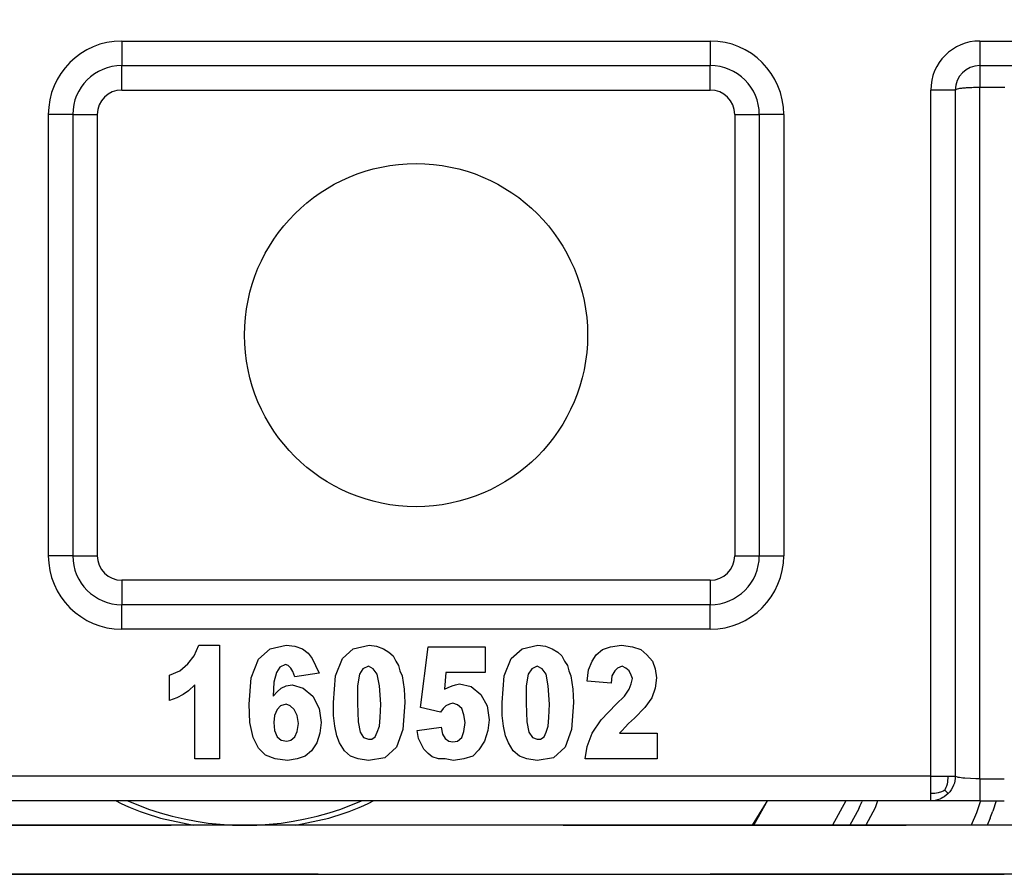
# Model space of a CAD drawing. Units: inches. Extents: x 7 to 591, y -5 to 405.
# Drawn here: x 95 to 96, y 346 to 347 of the extents above; entities that cross this region are included whole.
import ezdxf

# ---------------------------------------------------------------- set-up
doc = ezdxf.new("R2010")
doc.units = ezdxf.units.IN
doc.linetypes.add('DASHED', pattern=[15, 7, -8])

# ---------------------------------------------------------------- blocks, each defined once
blk = doc.blocks.new('10902-2-0204_Lagerachse-Rollenaufnahme_2__32', base_point=(1906.177, 6927.872))
at = {"color": 1, "linetype": 'Continuous'}
for p, q in [((1906.177, 6928.372), (1906.602, 6928.202)), ((1910.527, 6928.202), (1910.951, 6928.372))]:
    blk.add_line(p, q, dxfattribs=at)
blk.add_arc((1908.564, 6933.872), 6, 250.9091, 289.0909, dxfattribs=at)
blk = doc.blocks.new('10902-2-0205__34', base_point=(1844.918, 6927.872))
at = {"color": 1, "linetype": 'Continuous'}
for p, q in [((1905.941, 6928.372), (1906.03, 6928.323)), ((1911.098, 6928.323), (1911.188, 6928.372)), ((1918.926, 6927.872), (1919.212, 6928.339)), ((1918.954, 6927.872), (1919.212, 6928.339)), ((1919.212, 6928.339), (1919.229, 6928.372)), ((1919.212, 6928.339), (1919.229, 6928.372)), ((1906.846, 6928.019), (1907.522, 6927.872)), ((1909.607, 6927.872), (1910.283, 6928.019))]:
    blk.add_line(p, q, dxfattribs=at)
for start, end in [(245.4559, 253.6379), (286.3621, 294.5441)]:
    blk.add_arc((1908.564, 6933.872), 6.1, start, end, dxfattribs=at)
blk = doc.blocks.new('10900-1-0109_Laufrolle-mit-Lager_1__36', base_point=(1897.451, 6927.872))
at = {"color": 1, "linetype": 'Continuous'}
for p, q in [((1906.138, 6951.193), (1904.769, 6950.946)), ((1907.522, 6951.331), (1906.138, 6951.193)), ((1908.912, 6951.359), (1907.522, 6951.331)), ((1910.3, 6951.276), (1908.912, 6951.359)), ((1911.677, 6951.083), (1910.3, 6951.276)), ((1913.035, 6950.781), (1911.677, 6951.083)), ((1904.769, 6950.946), (1903.425, 6950.59)), ((1914.364, 6950.372), (1913.035, 6950.781)), ((1903.425, 6950.59), (1902.113, 6950.129)), ((1915.657, 6949.859), (1914.364, 6950.372)), ((1902.113, 6950.129), (1900.841, 6949.565)), ((1916.905, 6949.245), (1915.657, 6949.859)), ((1900.841, 6949.565), (1899.619, 6948.902)), ((1918.1, 6948.534), (1916.905, 6949.245)), ((1899.619, 6948.902), (1898.453, 6948.143)), ((1919.235, 6947.73), (1918.1, 6948.534)), ((1898.453, 6948.143), (1897.902, 6947.719)), ((1897.902, 6947.719), (1897.451, 6947.372)), ((1919.663, 6947.372), (1919.235, 6947.73)), ((1906.064, 6947.374), (1906.092, 6947.372)), ((1911.042, 6947.372), (1911.064, 6947.374)), ((1911.064, 6947.374), (1911.089, 6947.372)), ((1921.164, 6928.372), (1921.156, 6928.349)), ((1921.094, 6928.208), (1920.909, 6927.872))]:
    blk.add_line(p, q, dxfattribs=at)
at = {"color": 124, "linetype": 'Continuous'}
for p, q in [((1899.998, 6947.372), (1900.753, 6947.836)), ((1904.784, 6947.372), (1905.809, 6947.649)), ((1905.857, 6947.411), (1905.809, 6947.649)), ((1911.272, 6947.411), (1911.319, 6947.649)), ((1911.319, 6947.649), (1912.345, 6947.372)), ((1899.431, 6947.372), (1899.474, 6947.402)), ((1905.865, 6947.372), (1905.857, 6947.411)), ((1911.264, 6947.372), (1911.272, 6947.411)), ((1916.938, 6947.506), (1917.137, 6947.372)), ((1917.451, 6947.536), (1917.689, 6947.372)), ((1920.829, 6928.372), (1920.558, 6927.872)), ((1921.48, 6928.372), (1921.431, 6928.228)), ((1923.58, 6928.372), (1923.498, 6928.128)), ((1923.901, 6928.372), (1923.831, 6928.162)), ((1921.431, 6928.228), (1921.238, 6927.872)), ((1923.498, 6928.128), (1923.387, 6927.872)), ((1923.778, 6928.02), (1923.714, 6927.872))]:
    blk.add_line(p, q, dxfattribs=at)
for centre, radius, start, end in [((1908.564, 6933.872), 16.3, 56.9619, 123.8959), ((1908.564, 6933.872), 16, 58.4416, 119.2208), ((1906.064, 6946.374), 1.3, 51.4271, 101.3072), ((1911.064, 6946.374), 1.3, 78.6928, 128.5729), ((1908.566, 6933.875), 16.3, 338.948, 339.4807)]:
    blk.add_arc(centre, radius, start, end, dxfattribs=at)
at = {"color": 1, "linetype": 'Continuous'}
for centre, radius, start, end in [((1906.064, 6946.374), 1, 90.0071, 93.4678), ((1908.563, 6933.868), 13.75, 335.6921, 336.3321)]:
    blk.add_arc(centre, radius, start, end, dxfattribs=at)
blk = doc.blocks.new('10902-1-0110__39', base_point=(1838.962, 6927.872))
for name, p in [('10900-1-0109_Laufrolle-mit-Lager_1__36', (1897.451, 6927.872)), ('10902-2-0205__34', (1844.918, 6927.872)), ('10902-2-0204_Lagerachse-Rollenaufnahme_2__32', (1906.177, 6927.872))]:
    blk.add_blockref(name, p)
blk = doc.blocks.new('10902-6-0860__40', base_point=(1769.064, 6927.972))
at = {"color": 124, "linetype": 'Continuous'}
for p, q in [((1906.057, 6943.872), (1918.064, 6943.872)), ((1906.057, 6943.872), (1906.057, 6943.372)), ((1918.064, 6943.872), (1918.064, 6943.372)), ((1923.564, 6943.872), (1984.564, 6943.872)), ((1923.564, 6943.872), (1923.564, 6943.372)), ((1906.057, 6942.872), (1906.057, 6943.372)), ((1918.064, 6942.872), (1918.064, 6943.372)), ((1923.564, 6943.372), (1923.564, 6942.922)), ((1906.057, 6942.872), (1918.064, 6942.872)), ((1923.064, 6942.872), (1922.564, 6942.872)), ((1922.564, 6928.872), (1922.564, 6942.872)), ((1924.074, 6942.922), (1923.564, 6942.922)), ((1923.564, 6928.822), (1923.564, 6942.922)), ((1904.557, 6942.372), (1904.557, 6933.372)), ((1905.057, 6942.372), (1904.557, 6942.372)), ((1905.057, 6942.372), (1905.557, 6942.372)), ((1905.557, 6942.372), (1905.557, 6933.372)), ((1918.564, 6942.372), (1919.064, 6942.372)), ((1918.564, 6942.372), (1918.564, 6933.372)), ((1919.564, 6942.372), (1919.064, 6942.372)), ((1919.564, 6942.372), (1919.564, 6933.372)), ((1905.057, 6933.372), (1904.557, 6933.372)), ((1905.057, 6933.372), (1905.557, 6933.372)), ((1918.564, 6933.372), (1919.064, 6933.372)), ((1919.064, 6933.372), (1919.564, 6933.372)), ((1918.064, 6932.872), (1906.057, 6932.872)), ((1906.057, 6932.872), (1906.057, 6932.372)), ((1918.064, 6932.872), (1918.064, 6932.372)), ((1906.057, 6931.872), (1906.057, 6932.372)), ((1918.064, 6931.872), (1918.064, 6932.372)), ((1918.064, 6931.872), (1906.057, 6931.872)), ((1922.564, 6928.872), (1883.51, 6928.872)), ((1922.564, 6928.518), (1922.564, 6928.872)), ((1922.564, 6928.872), (1922.918, 6928.872)), ((1922.917, 6928.829), (1922.918, 6928.872)), ((1922.918, 6928.872), (1923.064, 6928.872)), ((1923.122, 6928.849), (1923.064, 6928.872)), ((1922.881, 6928.653), (1922.889, 6928.676)), ((1922.889, 6928.676), (1922.896, 6928.698)), ((1922.896, 6928.698), (1922.902, 6928.721)), ((1922.902, 6928.721), (1922.909, 6928.755)), ((1922.909, 6928.755), (1922.914, 6928.791)), ((1922.914, 6928.791), (1922.917, 6928.829)), ((1923.15, 6928.844), (1923.122, 6928.849)), ((1923.183, 6928.84), (1923.15, 6928.844)), ((1923.22, 6928.836), (1923.183, 6928.84)), ((1923.262, 6928.832), (1923.22, 6928.836)), ((1923.372, 6928.826), (1923.262, 6928.832)), ((1923.485, 6928.823), (1923.372, 6928.826)), ((1923.564, 6928.822), (1923.485, 6928.823)), ((1923.564, 6928.822), (1924.064, 6928.822)), ((1923.564, 6928.822), (1923.564, 6928.372)), ((1922.607, 6928.519), (1922.564, 6928.518)), ((1922.564, 6928.372), (1922.564, 6928.518)), ((1922.645, 6928.522), (1922.607, 6928.519)), ((1922.681, 6928.527), (1922.645, 6928.522)), ((1922.715, 6928.534), (1922.681, 6928.527)), ((1922.738, 6928.54), (1922.715, 6928.534)), ((1922.761, 6928.547), (1922.738, 6928.54)), ((1922.783, 6928.555), (1922.761, 6928.547)), ((1922.818, 6928.569), (1922.783, 6928.555)), ((1922.851, 6928.585), (1922.818, 6928.569)), ((1922.851, 6928.585), (1922.867, 6928.618)), ((1922.851, 6928.585), (1922.918, 6928.518)), ((1922.867, 6928.618), (1922.881, 6928.653))]:
    blk.add_line(p, q, dxfattribs=at)
at = {"color": 1, "linetype": 'Continuous'}
for p, q in [((1906.057, 6943.372), (1918.064, 6943.372)), ((1923.564, 6943.372), (1984.564, 6943.372)), ((1923.064, 6942.872), (1923.064, 6928.872)), ((1905.057, 6942.372), (1905.057, 6933.372)), ((1919.064, 6942.372), (1919.064, 6933.372)), ((1918.064, 6932.372), (1906.057, 6932.372)), ((1907.533, 6931.331), (1907.631, 6931.546)), ((1907.631, 6931.546), (1908.051, 6931.546)), ((1908.051, 6931.546), (1908.051, 6929.231)), ((1909.087, 6931.474), (1909.409, 6931.546)), ((1909.409, 6931.546), (1909.591, 6931.528)), ((1909.591, 6931.528), (1909.745, 6931.474)), ((1910.781, 6931.474), (1911.103, 6931.546)), ((1911.103, 6931.546), (1911.257, 6931.528)), ((1911.257, 6931.528), (1911.397, 6931.474)), ((1912.153, 6930.272), (1912.307, 6931.51)), ((1912.307, 6931.51), (1913.469, 6931.51)), ((1913.469, 6931.51), (1913.469, 6930.99)), ((1914.225, 6931.474), (1914.547, 6931.546)), ((1914.547, 6931.546), (1914.701, 6931.528)), ((1914.701, 6931.528), (1914.841, 6931.474)), ((1915.863, 6931.456), (1916.031, 6931.51)), ((1916.031, 6931.51), (1916.255, 6931.546)), ((1916.255, 6931.546), (1916.479, 6931.51)), ((1916.479, 6931.51), (1916.647, 6931.456)), ((1907.407, 6931.169), (1907.533, 6931.331)), ((1908.849, 6931.259), (1909.087, 6931.474)), ((1909.745, 6931.474), (1909.857, 6931.385)), ((1909.857, 6931.385), (1909.941, 6931.277)), ((1910.557, 6931.277), (1910.781, 6931.474)), ((1911.397, 6931.474), (1911.509, 6931.403)), ((1911.509, 6931.403), (1911.593, 6931.331)), ((1911.593, 6931.331), (1911.649, 6931.223)), ((1914.001, 6931.277), (1914.225, 6931.474)), ((1914.841, 6931.474), (1914.953, 6931.403)), ((1914.953, 6931.403), (1915.037, 6931.331)), ((1915.037, 6931.331), (1915.093, 6931.223)), ((1915.653, 6931.223), (1915.737, 6931.349)), ((1915.737, 6931.349), (1915.863, 6931.456)), ((1916.647, 6931.456), (1916.773, 6931.349)), ((1916.773, 6931.349), (1916.885, 6931.223)), ((1907.239, 6931.026), (1907.407, 6931.169)), ((1908.695, 6930.882), (1908.849, 6931.259)), ((1909.283, 6931.097), (1909.213, 6930.99)), ((1909.395, 6931.151), (1909.283, 6931.097)), ((1909.451, 6931.133), (1909.395, 6931.151)), ((1909.507, 6931.079), (1909.451, 6931.133)), ((1909.941, 6931.277), (1910.011, 6931.133)), ((1910.011, 6931.133), (1910.081, 6930.972)), ((1910.417, 6930.918), (1910.557, 6931.277)), ((1911.089, 6931.115), (1910.977, 6931.061)), ((1911.187, 6931.061), (1911.089, 6931.115)), ((1911.649, 6931.223), (1911.705, 6931.133)), ((1911.705, 6931.133), (1911.733, 6931.026)), ((1913.861, 6930.918), (1914.001, 6931.277)), ((1914.533, 6931.115), (1914.421, 6931.061)), ((1914.631, 6931.061), (1914.533, 6931.115)), ((1915.093, 6931.223), (1915.149, 6931.133)), ((1915.149, 6931.133), (1915.177, 6931.026)), ((1915.583, 6931.044), (1915.653, 6931.223)), ((1916.269, 6931.115), (1916.171, 6931.079)), ((1916.339, 6931.079), (1916.269, 6931.115)), ((1916.885, 6931.223), (1916.941, 6931.061)), ((1907.029, 6930.936), (1907.239, 6931.026)), ((1907.029, 6930.415), (1907.029, 6930.936)), ((1908.653, 6930.344), (1908.695, 6930.882)), ((1909.213, 6930.99), (1909.157, 6930.792)), ((1909.549, 6931.008), (1909.507, 6931.079)), ((1909.591, 6930.9), (1909.549, 6931.008)), ((1910.081, 6930.972), (1909.591, 6930.9)), ((1910.375, 6930.379), (1910.417, 6930.918)), ((1910.907, 6930.954), (1910.865, 6930.72)), ((1910.977, 6931.061), (1910.907, 6930.954)), ((1911.271, 6930.954), (1911.187, 6931.061)), ((1911.313, 6930.72), (1911.271, 6930.954)), ((1911.733, 6931.026), (1911.775, 6930.918)), ((1911.775, 6930.918), (1911.817, 6930.649)), ((1912.671, 6930.99), (1912.643, 6930.649)), ((1913.469, 6930.99), (1912.671, 6930.99)), ((1913.819, 6930.379), (1913.861, 6930.918)), ((1914.351, 6930.954), (1914.309, 6930.72)), ((1914.421, 6931.061), (1914.351, 6930.954)), ((1914.715, 6930.954), (1914.631, 6931.061)), ((1914.757, 6930.72), (1914.715, 6930.954)), ((1915.177, 6931.026), (1915.219, 6930.918)), ((1915.219, 6930.918), (1915.261, 6930.649)), ((1915.555, 6930.81), (1915.583, 6931.044)), ((1916.059, 6930.918), (1916.045, 6930.774)), ((1916.115, 6931.026), (1916.059, 6930.918)), ((1916.171, 6931.079), (1916.115, 6931.026)), ((1916.409, 6931.026), (1916.339, 6931.079)), ((1916.451, 6930.936), (1916.409, 6931.026)), ((1916.479, 6930.864), (1916.451, 6930.936)), ((1916.941, 6931.061), (1916.969, 6930.882)), ((1916.969, 6930.882), (1916.941, 6930.667)), ((1907.547, 6930.738), (1907.421, 6930.613)), ((1907.547, 6929.231), (1907.547, 6930.738)), ((1909.157, 6930.792), (1909.143, 6930.505)), ((1909.311, 6930.667), (1909.409, 6930.72)), ((1909.409, 6930.72), (1909.535, 6930.738)), ((1909.535, 6930.738), (1909.759, 6930.667)), ((1910.865, 6930.72), (1910.865, 6930.361)), ((1911.341, 6930.344), (1911.313, 6930.72)), ((1912.643, 6930.649), (1912.713, 6930.685)), ((1912.713, 6930.685), (1912.797, 6930.72)), ((1912.797, 6930.72), (1912.867, 6930.738)), ((1912.867, 6930.738), (1912.951, 6930.756)), ((1912.951, 6930.756), (1913.189, 6930.703)), ((1913.189, 6930.703), (1913.385, 6930.541)), ((1914.309, 6930.72), (1914.309, 6930.361)), ((1914.785, 6930.344), (1914.757, 6930.72)), ((1916.045, 6930.774), (1915.555, 6930.81)), ((1916.409, 6930.649), (1916.451, 6930.756)), ((1916.451, 6930.756), (1916.479, 6930.864)), ((1907.309, 6930.541), (1907.183, 6930.469)), ((1907.421, 6930.613), (1907.309, 6930.541)), ((1909.143, 6930.505), (1909.227, 6930.595)), ((1909.227, 6930.595), (1909.311, 6930.667)), ((1909.759, 6930.667), (1909.955, 6930.505)), ((1909.955, 6930.505), (1910.081, 6930.254)), ((1911.817, 6930.649), (1911.831, 6930.379)), ((1913.385, 6930.541), (1913.511, 6930.308)), ((1915.261, 6930.649), (1915.275, 6930.379)), ((1916.143, 6930.344), (1916.311, 6930.505)), ((1916.311, 6930.505), (1916.409, 6930.649)), ((1916.941, 6930.667), (1916.871, 6930.469)), ((1907.183, 6930.469), (1907.029, 6930.415)), ((1908.667, 6929.967), (1908.653, 6930.344)), ((1909.297, 6930.308), (1909.227, 6930.236)), ((1909.409, 6930.344), (1909.297, 6930.308)), ((1909.493, 6930.308), (1909.409, 6930.344)), ((1909.577, 6930.236), (1909.493, 6930.308)), ((1910.375, 6930.11), (1910.375, 6930.379)), ((1910.865, 6930.361), (1910.879, 6929.985)), ((1911.327, 6930.074), (1911.341, 6930.344)), ((1911.831, 6930.379), (1911.789, 6929.823)), ((1912.671, 6930.308), (1912.615, 6930.254)), ((1912.741, 6930.344), (1912.671, 6930.308)), ((1912.811, 6930.361), (1912.741, 6930.344)), ((1912.909, 6930.326), (1912.811, 6930.361)), ((1912.993, 6930.254), (1912.909, 6930.326)), ((1913.511, 6930.308), (1913.553, 6930.02)), ((1913.819, 6930.11), (1913.819, 6930.379)), ((1914.309, 6930.361), (1914.323, 6929.985)), ((1914.771, 6930.074), (1914.785, 6930.344)), ((1915.275, 6930.379), (1915.233, 6929.823)), ((1915.835, 6930.02), (1916.143, 6930.344)), ((1916.871, 6930.469), (1916.731, 6930.272)), ((1909.171, 6930.11), (1909.157, 6929.967)), ((1909.227, 6930.236), (1909.171, 6930.11)), ((1909.633, 6930.11), (1909.577, 6930.236)), ((1909.661, 6929.949), (1909.633, 6930.11)), ((1910.081, 6930.254), (1910.123, 6929.967)), ((1910.403, 6929.895), (1910.375, 6930.11)), ((1912.559, 6930.182), (1912.153, 6930.272)), ((1912.615, 6930.254), (1912.559, 6930.182)), ((1913.035, 6930.128), (1912.993, 6930.254)), ((1913.063, 6929.967), (1913.035, 6930.128)), ((1913.847, 6929.895), (1913.819, 6930.11)), ((1916.731, 6930.272), (1916.521, 6930.056)), ((1908.737, 6929.661), (1908.667, 6929.967)), ((1909.157, 6929.967), (1909.171, 6929.805)), ((1909.633, 6929.787), (1909.661, 6929.949)), ((1910.123, 6929.967), (1910.095, 6929.751)), ((1910.445, 6929.697), (1910.403, 6929.895)), ((1910.879, 6929.985), (1910.921, 6929.769)), ((1911.271, 6929.769), (1911.313, 6929.895)), ((1911.313, 6929.895), (1911.327, 6930.074)), ((1912.083, 6929.805), (1912.573, 6929.877)), ((1912.573, 6929.877), (1912.601, 6929.733)), ((1913.035, 6929.787), (1913.063, 6929.967)), ((1913.553, 6930.02), (1913.525, 6929.805)), ((1913.889, 6929.697), (1913.847, 6929.895)), ((1914.323, 6929.985), (1914.365, 6929.769)), ((1914.715, 6929.769), (1914.757, 6929.895)), ((1914.757, 6929.895), (1914.771, 6930.074)), ((1915.653, 6929.751), (1915.835, 6930.02)), ((1916.325, 6929.877), (1916.269, 6929.805)), ((1916.395, 6929.949), (1916.325, 6929.877)), ((1916.521, 6930.056), (1916.395, 6929.949)), ((1909.171, 6929.805), (1909.227, 6929.679)), ((1909.227, 6929.679), (1909.311, 6929.608)), ((1909.507, 6929.608), (1909.591, 6929.679)), ((1909.591, 6929.679), (1909.633, 6929.787)), ((1910.095, 6929.751), (1910.039, 6929.554)), ((1910.501, 6929.554), (1910.445, 6929.697)), ((1910.921, 6929.769), (1910.991, 6929.661)), ((1911.159, 6929.626), (1911.229, 6929.679)), ((1911.229, 6929.679), (1911.271, 6929.769)), ((1911.789, 6929.823), (1911.663, 6929.464)), ((1912.111, 6929.644), (1912.083, 6929.805)), ((1912.601, 6929.733), (1912.657, 6929.644)), ((1912.993, 6929.661), (1913.035, 6929.787)), ((1913.525, 6929.805), (1913.455, 6929.59)), ((1913.945, 6929.554), (1913.889, 6929.697)), ((1914.365, 6929.769), (1914.435, 6929.661)), ((1914.603, 6929.626), (1914.673, 6929.679)), ((1914.673, 6929.679), (1914.715, 6929.769)), ((1915.233, 6929.823), (1915.107, 6929.464)), ((1915.555, 6929.482), (1915.653, 6929.751)), ((1916.269, 6929.805), (1916.213, 6929.751)), ((1916.213, 6929.751), (1916.983, 6929.751)), ((1916.983, 6929.751), (1916.983, 6929.231)), ((1908.849, 6929.446), (1908.737, 6929.661)), ((1909.311, 6929.608), (1909.423, 6929.59)), ((1909.423, 6929.59), (1909.507, 6929.608)), ((1910.039, 6929.554), (1909.927, 6929.392)), ((1910.599, 6929.392), (1910.501, 6929.554)), ((1910.991, 6929.661), (1911.089, 6929.626)), ((1911.089, 6929.626), (1911.159, 6929.626)), ((1912.223, 6929.428), (1912.111, 6929.644)), ((1912.657, 6929.644), (1912.727, 6929.59)), ((1912.727, 6929.59), (1912.811, 6929.572)), ((1912.811, 6929.572), (1912.909, 6929.59)), ((1912.909, 6929.59), (1912.993, 6929.661)), ((1913.455, 6929.59), (1913.343, 6929.41)), ((1914.043, 6929.392), (1913.945, 6929.554)), ((1914.435, 6929.661), (1914.533, 6929.626)), ((1914.533, 6929.626), (1914.603, 6929.626)), ((1915.513, 6929.231), (1915.555, 6929.482)), ((1908.989, 6929.303), (1908.849, 6929.446)), ((1909.185, 6929.231), (1908.989, 6929.303)), ((1909.801, 6929.285), (1909.633, 6929.231)), ((1909.927, 6929.392), (1909.801, 6929.285)), ((1910.725, 6929.285), (1910.599, 6929.392)), ((1910.879, 6929.231), (1910.725, 6929.285)), ((1911.663, 6929.464), (1911.425, 6929.249)), ((1912.307, 6929.338), (1912.223, 6929.428)), ((1912.391, 6929.267), (1912.307, 6929.338)), ((1913.217, 6929.285), (1913.035, 6929.231)), ((1913.343, 6929.41), (1913.217, 6929.285)), ((1914.169, 6929.285), (1914.043, 6929.392)), ((1914.323, 6929.231), (1914.169, 6929.285)), ((1915.107, 6929.464), (1914.869, 6929.249)), ((1908.051, 6929.231), (1907.547, 6929.231)), ((1909.437, 6929.195), (1909.185, 6929.231)), ((1909.633, 6929.231), (1909.437, 6929.195)), ((1911.089, 6929.195), (1910.879, 6929.231)), ((1911.425, 6929.249), (1911.089, 6929.195)), ((1912.517, 6929.231), (1912.391, 6929.267)), ((1912.657, 6929.231), (1912.517, 6929.231)), ((1912.825, 6929.195), (1912.657, 6929.231)), ((1913.035, 6929.231), (1912.825, 6929.195)), ((1914.533, 6929.195), (1914.323, 6929.231)), ((1914.869, 6929.249), (1914.533, 6929.195)), ((1916.983, 6929.231), (1915.513, 6929.231)), ((1923.064, 6928.872), (1923.062, 6928.827)), ((1923.029, 6928.688), (1923.008, 6928.642)), ((1923.045, 6928.734), (1923.029, 6928.688)), ((1923.056, 6928.781), (1923.045, 6928.734)), ((1923.062, 6928.827), (1923.056, 6928.781)), ((1922.879, 6928.484), (1922.838, 6928.453)), ((1922.918, 6928.518), (1922.879, 6928.484)), ((1922.952, 6928.557), (1922.918, 6928.518)), ((1922.983, 6928.598), (1922.952, 6928.557)), ((1923.008, 6928.642), (1922.983, 6928.598)), ((1922.564, 6928.372), (1883.221, 6928.372)), ((1922.609, 6928.374), (1922.564, 6928.372)), ((1923.564, 6928.372), (1922.564, 6928.372)), ((1922.655, 6928.38), (1922.609, 6928.374)), ((1922.702, 6928.391), (1922.655, 6928.38)), ((1922.748, 6928.407), (1922.702, 6928.391)), ((1922.779, 6928.42), (1922.748, 6928.407)), ((1922.809, 6928.436), (1922.779, 6928.42)), ((1922.838, 6928.453), (1922.809, 6928.436)), ((1923.564, 6928.372), (1924.064, 6928.372))]:
    blk.add_line(p, q, dxfattribs=at)
blk.add_circle((1912.061, 6937.872), 3.5, dxfattribs=at)
at = {"color": 124, "linetype": 'Continuous'}
for centre, radius, start, end in [((1906.057, 6942.372), 1.5, 90, 180), ((1918.064, 6942.372), 1.5, 0, 90), ((1923.564, 6942.872), 1, 90, 180), ((1906.057, 6942.372), 0.5, 90, 180), ((1918.064, 6942.372), 0.5, 0, 90), ((1906.057, 6933.372), 1.5, 180, 270), ((1906.057, 6933.372), 0.5, 180, 270), ((1918.064, 6933.372), 0.5, 270, 0), ((1918.064, 6933.372), 1.5, 270, 0)]:
    blk.add_arc(centre, radius, start, end, dxfattribs=at)
at = {"color": 1, "linetype": 'Continuous'}
for centre, radius, start, end in [((1906.057, 6942.372), 1, 90, 180), ((1918.064, 6942.372), 1, 0, 90), ((1923.564, 6942.872), 0.5, 90, 180), ((1906.057, 6933.372), 1, 180, 270), ((1918.064, 6933.372), 1, 270, 0)]:
    blk.add_arc(centre, radius, start, end, dxfattribs=at)
at = {"color": 124, "linetype": 'Continuous'}
blk.add_spline([(1923.564, 6942.922), (1923.435, 6942.92), (1923.314, 6942.915), (1923.211, 6942.907), (1923.131, 6942.897), (1923.081, 6942.882), (1923.064, 6942.872)], degree=3, dxfattribs=at)
blk = doc.blocks.new('10902-1-0100__41', base_point=(1755.064, 6917.4))
for name, p in [('10902-1-0110__39', (1838.962, 6927.872)), ('10902-6-0860__40', (1769.064, 6927.972))]:
    blk.add_blockref(name, p)
blk = doc.blocks.new('10902-EP-01_41_Fluegel-Glas-Griffmuschel-10_00_1__112', base_point=(999.064, 4898.372))
at = {"color": 3, "linetype": 'DASHED'}
for p, q in [((1000.064, 6927.872), (1955.064, 6927.872)), ((1955.064, 6927.872), (1000.064, 6927.872)), ((1955.064, 6926.872), (1000.064, 6926.872)), ((1000.064, 6926.872), (1955.064, 6926.872))]:
    blk.add_line(p, q, dxfattribs=at)
blk = doc.blocks.new('10902-EP-01_41_Fluegel-Glas-Griffmuschel-10_00__113', base_point=(1754.064, 4898.372))
at = {"color": 1, "linetype": 'Continuous'}
for p, q in [((1924.064, 6927.872), (1882.932, 6927.872)), ((1834.064, 6926.872), (1924.064, 6926.872))]:
    blk.add_line(p, q, dxfattribs=at)
blk = doc.blocks.new('10902-EP-01__116', base_point=(895.064, 4791.372))
for name, p in [('10902-1-0100__41', (1755.064, 6917.4)), ('10902-EP-01_41_Fluegel-Glas-Griffmuschel-10_00_1__112', (999.064, 4898.372)), ('10902-EP-01_41_Fluegel-Glas-Griffmuschel-10_00__113', (1754.064, 4898.372))]:
    blk.add_blockref(name, p)
blk = doc.blocks.new('005-01_Deckenbefestigung-versenkt-1-Glasfluegel', base_point=(2680.064, 5938.872))
blk.add_blockref('10902-EP-01__116', (895.064, 4791.372))

msp = doc.modelspace()

# ---------------------------------------------------------------- block references
at = {"xscale": 0.05, "yscale": 0.05, "zscale": 0.05}
msp.add_blockref('005-01_Deckenbefestigung-versenkt-1-Glasfluegel', (134.0032, 296.9436), dxfattribs=at)

doc.saveas('drawing.dxf')
